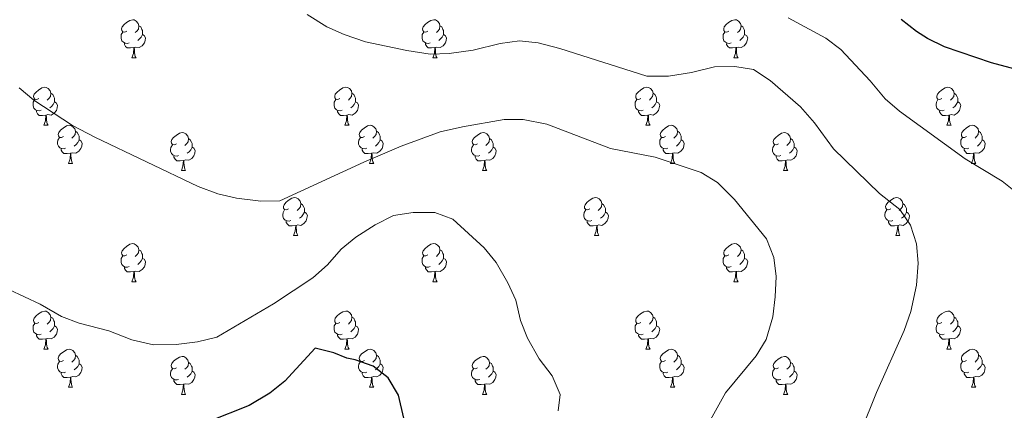
# Model space of a CAD drawing. Units: metres. Extents: x 658000 to 662523, y 723109 to 726181.
# Drawn here: x 660468 to 660728, y 723852 to 723955 of the extents above; entities that cross this region are included whole.
import ezdxf

# ---------------------------------------------------------------- set-up
doc = ezdxf.new("R2010")
doc.units = ezdxf.units.M
doc.header["$MEASUREMENT"] = 0
for name, color, linetype, lineweight in [('Carátula', 7, 'Continuous', 5), ('Elementos auxiliares', 7, 'Continuous', 5), ('Entidades rústicas y varios', 7, 'Continuous', 5), ('Relieve y altimetría', 7, 'Continuous', 5)]:
    doc.layers.add(name, color=color, linetype=linetype, lineweight=lineweight)

msp = doc.modelspace()

# ---------------------------------------------------------------- linework, layer by layer
at = {"layer": 'Carátula', "color": 7, "linetype": 'Continuous', "lineweight": 5}
msp.add_3dface([(658068.79, 723108.75), (662522.6, 723212.03), (662453.75, 726181.24), (657999.94, 726077.96)], dxfattribs=at)
at = {"layer": 'Elementos auxiliares', "color": 250, "linetype": 'Continuous', "lineweight": 5}
msp.add_3dface([(658936.07, 723522.66), (658883.03, 725836.15), (662297.81, 725915.36), (662352, 723601.87)], dxfattribs=at)
at = {"layer": 'Entidades rústicas y varios', "color": 92, "linetype": 'Continuous', "lineweight": 5}
for p, q in [((660497.68, 723944.85), (660498.8, 723944.85)), ((660577, 723944.85), (660578.13, 723944.85)), ((660656.33, 723944.85), (660657.46, 723944.85)), ((660474.49, 723927.08), (660475.61, 723927.08)), ((660553.82, 723927.08), (660554.94, 723927.08)), ((660633.14, 723927.08), (660634.27, 723927.08)), ((660712.47, 723927.08), (660713.59, 723927.08)), ((660480.96, 723917.05), (660482.09, 723917.05)), ((660560.29, 723917.05), (660561.42, 723917.05)), ((660639.62, 723917.05), (660640.74, 723917.05)), ((660718.95, 723917.05), (660720.07, 723917.05)), ((660510.74, 723915.14), (660511.86, 723915.14)), ((660590.06, 723915.14), (660591.19, 723915.14)), ((660669.39, 723915.14), (660670.51, 723915.14)), ((660540.31, 723898), (660541.44, 723898)), ((660619.64, 723898), (660620.77, 723898)), ((660698.97, 723898), (660700.09, 723898)), ((660497.68, 723885.86), (660498.8, 723885.86)), ((660577, 723885.86), (660578.13, 723885.86)), ((660656.33, 723885.86), (660657.46, 723885.86)), ((660474.49, 723868.09), (660475.61, 723868.09)), ((660553.82, 723868.09), (660554.94, 723868.09)), ((660633.14, 723868.09), (660634.27, 723868.09)), ((660712.47, 723868.09), (660713.59, 723868.09)), ((660480.96, 723858.06), (660482.09, 723858.06)), ((660560.29, 723858.06), (660561.42, 723858.06)), ((660639.62, 723858.06), (660640.74, 723858.06)), ((660718.95, 723858.06), (660720.07, 723858.06)), ((660510.74, 723856.15), (660511.86, 723856.15)), ((660590.06, 723856.15), (660591.19, 723856.15)), ((660669.39, 723856.15), (660670.51, 723856.15))]:
    msp.add_line(p, q, dxfattribs=at)
at = {"layer": 'Entidades rústicas y varios', "color": 92, "linetype": 'Continuous', "lineweight": 5, "flags": 128}
for points in [[(660496.38, 723951.91), (660495.85, 723951.65), (660495.32, 723951.7), (660495.05, 723952.07), (660495, 723952.5), (660495.16, 723953.02), (660495.64, 723953.61), (660496.27, 723954.14), (660497.17, 723954.73), (660497.92, 723954.89), (660498.34, 723954.83), (660498.87, 723954.52), (660499.4, 723953.93), (660499.56, 723953.29), (660499.45, 723952.44), (660499.03, 723951.91), (660498.61, 723951.49)], [(660499.56, 723953.29), (660500.04, 723952.98), (660500.35, 723952.34), (660500.51, 723952.02), (660500.51, 723951.44), (660500.51, 723951.01), (660500.14, 723950.32), (660499.72, 723949.84), (660499.24, 723949.42)], [(660575.7, 723951.91), (660575.17, 723951.65), (660574.64, 723951.7), (660574.38, 723952.07), (660574.32, 723952.5), (660574.48, 723953.02), (660574.96, 723953.61), (660575.6, 723954.14), (660576.5, 723954.73), (660577.24, 723954.89), (660577.67, 723954.83), (660578.2, 723954.52), (660578.73, 723953.93), (660578.89, 723953.29), (660578.78, 723952.44), (660578.35, 723951.91), (660577.93, 723951.49)], [(660578.89, 723953.29), (660579.36, 723952.98), (660579.68, 723952.34), (660579.84, 723952.02), (660579.84, 723951.44), (660579.84, 723951.01), (660579.47, 723950.32), (660579.05, 723949.84), (660578.57, 723949.42)], [(660655.03, 723951.91), (660654.5, 723951.65), (660653.97, 723951.7), (660653.71, 723952.07), (660653.65, 723952.5), (660653.81, 723953.02), (660654.29, 723953.61), (660654.93, 723954.14), (660655.83, 723954.73), (660656.57, 723954.89), (660657, 723954.83), (660657.53, 723954.52), (660658.06, 723953.93), (660658.22, 723953.29), (660658.11, 723952.44), (660657.68, 723951.91), (660657.26, 723951.49)], [(660658.22, 723953.29), (660658.69, 723952.98), (660659.01, 723952.34), (660659.17, 723952.02), (660659.17, 723951.44), (660659.17, 723951.01), (660658.8, 723950.32), (660658.38, 723949.84), (660657.9, 723949.42)], [(660496.96, 723948.83), (660496.54, 723948.67), (660495.95, 723948.73), (660495.48, 723948.94), (660495.05, 723949.37), (660494.84, 723949.95), (660494.84, 723950.37), (660494.89, 723950.96), (660495.32, 723951.65)], [(660500.51, 723951.01), (660500.97, 723950.76), (660501.31, 723950.15), (660501.2, 723949.42), (660500.99, 723948.78), (660500.41, 723948.04), (660499.61, 723947.56), (660498.76, 723947.67), (660498.33, 723947.54)], [(660576.29, 723948.83), (660575.86, 723948.67), (660575.28, 723948.73), (660574.8, 723948.94), (660574.38, 723949.37), (660574.16, 723949.95), (660574.16, 723950.37), (660574.22, 723950.96), (660574.64, 723951.65)], [(660579.84, 723951.01), (660580.29, 723950.76), (660580.64, 723950.15), (660580.53, 723949.42), (660580.32, 723948.78), (660579.73, 723948.04), (660578.94, 723947.56), (660578.09, 723947.67), (660577.66, 723947.54)], [(660655.62, 723948.83), (660655.19, 723948.67), (660654.61, 723948.73), (660654.13, 723948.94), (660653.71, 723949.37), (660653.49, 723949.95), (660653.49, 723950.37), (660653.55, 723950.96), (660653.97, 723951.65)], [(660659.17, 723951.01), (660659.62, 723950.76), (660659.97, 723950.15), (660659.86, 723949.42), (660659.65, 723948.78), (660659.06, 723948.04), (660658.27, 723947.56), (660657.42, 723947.67), (660656.99, 723947.54)], [(660498.22, 723947.54), (660497.33, 723947.45), (660496.49, 723947.45), (660496.06, 723947.88), (660495.74, 723948.36), (660495.74, 723948.67)], [(660577.55, 723947.54), (660576.66, 723947.45), (660575.81, 723947.45), (660575.39, 723947.88), (660575.07, 723948.36), (660575.07, 723948.67)], [(660656.88, 723947.54), (660655.99, 723947.45), (660655.14, 723947.45), (660654.72, 723947.88), (660654.4, 723948.36), (660654.4, 723948.67)], [(660497.68, 723944.85), (660498.11, 723946.01), (660498.22, 723947.54), (660498.33, 723947.54), (660498.37, 723946.95), (660498.4, 723946.27), (660498.47, 723945.65), (660498.59, 723945.25), (660498.8, 723944.85)], [(660577, 723944.85), (660577.44, 723946.01), (660577.55, 723947.54), (660577.66, 723947.54), (660577.69, 723946.95), (660577.73, 723946.27), (660577.8, 723945.65), (660577.91, 723945.25), (660578.13, 723944.85)], [(660656.33, 723944.85), (660656.77, 723946.01), (660656.88, 723947.54), (660656.99, 723947.54), (660657.02, 723946.95), (660657.06, 723946.27), (660657.13, 723945.65), (660657.24, 723945.25), (660657.46, 723944.85)], [(660473.19, 723934.14), (660472.66, 723933.88), (660472.13, 723933.93), (660471.86, 723934.3), (660471.81, 723934.73), (660471.97, 723935.25), (660472.45, 723935.84), (660473.08, 723936.37), (660473.98, 723936.96), (660474.73, 723937.12), (660475.15, 723937.06), (660475.68, 723936.75), (660476.21, 723936.16), (660476.37, 723935.52), (660476.26, 723934.67), (660475.84, 723934.14), (660475.42, 723933.72)], [(660476.37, 723935.52), (660476.85, 723935.21), (660477.16, 723934.57), (660477.32, 723934.25), (660477.32, 723933.67), (660477.32, 723933.24), (660476.95, 723932.55), (660476.53, 723932.07), (660476.05, 723931.65)], [(660552.52, 723934.14), (660551.99, 723933.88), (660551.46, 723933.93), (660551.19, 723934.3), (660551.14, 723934.73), (660551.3, 723935.25), (660551.78, 723935.84), (660552.41, 723936.37), (660553.31, 723936.96), (660554.06, 723937.12), (660554.48, 723937.06), (660555.01, 723936.75), (660555.54, 723936.16), (660555.7, 723935.52), (660555.59, 723934.67), (660555.17, 723934.14), (660554.75, 723933.72)], [(660555.7, 723935.52), (660556.18, 723935.21), (660556.49, 723934.57), (660556.65, 723934.25), (660556.65, 723933.67), (660556.65, 723933.24), (660556.28, 723932.55), (660555.86, 723932.07), (660555.38, 723931.65)], [(660631.84, 723934.14), (660631.31, 723933.88), (660630.78, 723933.93), (660630.52, 723934.3), (660630.46, 723934.73), (660630.62, 723935.25), (660631.1, 723935.84), (660631.74, 723936.37), (660632.64, 723936.96), (660633.38, 723937.12), (660633.81, 723937.06), (660634.34, 723936.75), (660634.87, 723936.16), (660635.03, 723935.52), (660634.92, 723934.67), (660634.49, 723934.14), (660634.07, 723933.72)], [(660635.03, 723935.52), (660635.5, 723935.21), (660635.82, 723934.57), (660635.98, 723934.25), (660635.98, 723933.67), (660635.98, 723933.24), (660635.61, 723932.55), (660635.19, 723932.07), (660634.71, 723931.65)], [(660711.17, 723934.14), (660710.64, 723933.88), (660710.11, 723933.93), (660709.85, 723934.3), (660709.79, 723934.73), (660709.95, 723935.25), (660710.43, 723935.84), (660711.07, 723936.37), (660711.97, 723936.96), (660712.71, 723937.12), (660713.13, 723937.06), (660713.67, 723936.75), (660714.19, 723936.16), (660714.35, 723935.52), (660714.25, 723934.67), (660713.82, 723934.14), (660713.4, 723933.72)], [(660714.35, 723935.52), (660714.83, 723935.21), (660715.15, 723934.57), (660715.31, 723934.25), (660715.31, 723933.67), (660715.31, 723933.24), (660714.93, 723932.55), (660714.51, 723932.07), (660714.03, 723931.65)], [(660473.77, 723931.06), (660473.35, 723930.9), (660472.76, 723930.96), (660472.29, 723931.17), (660471.86, 723931.6), (660471.65, 723932.18), (660471.65, 723932.6), (660471.7, 723933.19), (660472.13, 723933.88)], [(660477.32, 723933.24), (660477.78, 723932.99), (660478.12, 723932.38), (660478.01, 723931.65), (660477.8, 723931.01), (660477.22, 723930.27), (660476.42, 723929.79), (660475.57, 723929.9), (660475.14, 723929.77)], [(660553.1, 723931.06), (660552.68, 723930.9), (660552.09, 723930.96), (660551.62, 723931.17), (660551.19, 723931.6), (660550.98, 723932.18), (660550.98, 723932.6), (660551.03, 723933.19), (660551.46, 723933.88)], [(660556.65, 723933.24), (660557.11, 723932.99), (660557.45, 723932.38), (660557.34, 723931.65), (660557.13, 723931.01), (660556.55, 723930.27), (660555.75, 723929.79), (660554.9, 723929.9), (660554.47, 723929.77)], [(660632.43, 723931.06), (660632, 723930.9), (660631.42, 723930.96), (660630.94, 723931.17), (660630.52, 723931.6), (660630.3, 723932.18), (660630.3, 723932.6), (660630.36, 723933.19), (660630.78, 723933.88)], [(660635.98, 723933.24), (660636.43, 723932.99), (660636.78, 723932.38), (660636.67, 723931.65), (660636.46, 723931.01), (660635.87, 723930.27), (660635.08, 723929.79), (660634.23, 723929.9), (660633.8, 723929.77)], [(660711.75, 723931.06), (660711.33, 723930.9), (660710.75, 723930.96), (660710.27, 723931.17), (660709.85, 723931.6), (660709.63, 723932.18), (660709.63, 723932.6), (660709.69, 723933.19), (660710.11, 723933.88)], [(660715.31, 723933.24), (660715.76, 723932.99), (660716.11, 723932.38), (660715.99, 723931.65), (660715.79, 723931.01), (660715.2, 723930.27), (660714.41, 723929.79), (660713.55, 723929.9), (660713.13, 723929.77)], [(660475.03, 723929.77), (660474.14, 723929.68), (660473.3, 723929.68), (660472.87, 723930.11), (660472.55, 723930.59), (660472.55, 723930.9)], [(660474.49, 723927.08), (660474.92, 723928.24), (660475.03, 723929.77), (660475.14, 723929.77), (660475.18, 723929.18), (660475.21, 723928.5), (660475.28, 723927.88), (660475.4, 723927.48), (660475.61, 723927.08)], [(660554.36, 723929.77), (660553.47, 723929.68), (660552.63, 723929.68), (660552.2, 723930.11), (660551.88, 723930.59), (660551.88, 723930.9)], [(660553.82, 723927.08), (660554.25, 723928.24), (660554.36, 723929.77), (660554.47, 723929.77), (660554.51, 723929.18), (660554.54, 723928.5), (660554.61, 723927.88), (660554.73, 723927.48), (660554.94, 723927.08)], [(660633.69, 723929.77), (660632.8, 723929.68), (660631.95, 723929.68), (660631.53, 723930.11), (660631.21, 723930.59), (660631.21, 723930.9)], [(660633.14, 723927.08), (660633.58, 723928.24), (660633.69, 723929.77), (660633.8, 723929.77), (660633.83, 723929.18), (660633.87, 723928.5), (660633.94, 723927.88), (660634.05, 723927.48), (660634.27, 723927.08)], [(660713.01, 723929.77), (660712.13, 723929.68), (660711.28, 723929.68), (660710.85, 723930.11), (660710.53, 723930.59), (660710.53, 723930.9)], [(660712.47, 723927.08), (660712.91, 723928.24), (660713.01, 723929.77), (660713.13, 723929.77), (660713.16, 723929.18), (660713.19, 723928.5), (660713.27, 723927.88), (660713.38, 723927.48), (660713.59, 723927.08)], [(660479.66, 723924.11), (660479.13, 723923.84), (660478.6, 723923.9), (660478.34, 723924.27), (660478.28, 723924.69), (660478.44, 723925.21), (660478.92, 723925.81), (660479.56, 723926.34), (660480.46, 723926.92), (660481.2, 723927.08), (660481.63, 723927.03), (660482.16, 723926.71), (660482.69, 723926.13), (660482.85, 723925.49), (660482.74, 723924.64), (660482.31, 723924.11), (660481.89, 723923.68)], [(660558.99, 723924.11), (660558.46, 723923.84), (660557.93, 723923.9), (660557.67, 723924.27), (660557.61, 723924.69), (660557.77, 723925.21), (660558.25, 723925.81), (660558.89, 723926.34), (660559.79, 723926.92), (660560.53, 723927.08), (660560.96, 723927.03), (660561.49, 723926.71), (660562.02, 723926.13), (660562.18, 723925.49), (660562.07, 723924.64), (660561.64, 723924.11), (660561.22, 723923.68)], [(660638.32, 723924.11), (660637.79, 723923.84), (660637.26, 723923.9), (660636.99, 723924.27), (660636.94, 723924.69), (660637.1, 723925.21), (660637.58, 723925.81), (660638.21, 723926.34), (660639.11, 723926.92), (660639.86, 723927.08), (660640.28, 723927.03), (660640.81, 723926.71), (660641.34, 723926.13), (660641.5, 723925.49), (660641.39, 723924.64), (660640.97, 723924.11), (660640.55, 723923.68)], [(660717.65, 723924.11), (660717.11, 723923.84), (660716.59, 723923.9), (660716.32, 723924.27), (660716.27, 723924.69), (660716.43, 723925.21), (660716.91, 723925.81), (660717.54, 723926.34), (660718.44, 723926.92), (660719.19, 723927.08), (660719.61, 723927.03), (660720.14, 723926.71), (660720.67, 723926.13), (660720.83, 723925.49), (660720.72, 723924.64), (660720.29, 723924.11), (660719.87, 723923.68)], [(660482.85, 723925.49), (660483.32, 723925.17), (660483.64, 723924.53), (660483.8, 723924.21), (660483.8, 723923.63), (660483.8, 723923.21), (660483.43, 723922.52), (660483.01, 723922.04), (660482.53, 723921.62)], [(660509.44, 723922.2), (660508.91, 723921.94), (660508.38, 723921.99), (660508.11, 723922.36), (660508.06, 723922.79), (660508.22, 723923.31), (660508.7, 723923.9), (660509.33, 723924.43), (660510.23, 723925.02), (660510.98, 723925.18), (660511.4, 723925.12), (660511.93, 723924.81), (660512.46, 723924.22), (660512.62, 723923.58), (660512.51, 723922.73), (660512.09, 723922.2), (660511.67, 723921.78)], [(660562.18, 723925.49), (660562.65, 723925.17), (660562.97, 723924.53), (660563.13, 723924.21), (660563.13, 723923.63), (660563.13, 723923.21), (660562.76, 723922.52), (660562.34, 723922.04), (660561.86, 723921.62)], [(660588.76, 723922.2), (660588.23, 723921.94), (660587.7, 723921.99), (660587.44, 723922.36), (660587.38, 723922.79), (660587.54, 723923.31), (660588.02, 723923.9), (660588.66, 723924.43), (660589.56, 723925.02), (660590.3, 723925.18), (660590.73, 723925.12), (660591.26, 723924.81), (660591.79, 723924.22), (660591.95, 723923.58), (660591.84, 723922.73), (660591.41, 723922.2), (660590.99, 723921.78)], [(660641.5, 723925.49), (660641.98, 723925.17), (660642.29, 723924.53), (660642.45, 723924.21), (660642.45, 723923.63), (660642.45, 723923.21), (660642.08, 723922.52), (660641.66, 723922.04), (660641.18, 723921.62)], [(660668.09, 723922.2), (660667.56, 723921.94), (660667.03, 723921.99), (660666.77, 723922.36), (660666.71, 723922.79), (660666.87, 723923.31), (660667.35, 723923.9), (660667.99, 723924.43), (660668.89, 723925.02), (660669.63, 723925.18), (660670.05, 723925.12), (660670.59, 723924.81), (660671.11, 723924.22), (660671.27, 723923.58), (660671.17, 723922.73), (660670.74, 723922.2), (660670.32, 723921.78)], [(660720.83, 723925.49), (660721.31, 723925.17), (660721.62, 723924.53), (660721.78, 723924.21), (660721.78, 723923.63), (660721.78, 723923.21), (660721.41, 723922.52), (660720.99, 723922.04), (660720.51, 723921.62)], [(660480.25, 723921.03), (660479.82, 723920.87), (660479.24, 723920.93), (660478.76, 723921.14), (660478.34, 723921.56), (660478.12, 723922.15), (660478.12, 723922.57), (660478.18, 723923.15), (660478.6, 723923.84)], [(660483.8, 723923.21), (660484.25, 723922.96), (660484.6, 723922.34), (660484.49, 723921.62), (660484.28, 723920.98), (660483.69, 723920.24), (660482.9, 723919.76), (660482.05, 723919.86), (660481.62, 723919.73)], [(660510.02, 723919.12), (660509.6, 723918.96), (660509.01, 723919.02), (660508.54, 723919.23), (660508.11, 723919.66), (660507.9, 723920.24), (660507.9, 723920.66), (660507.95, 723921.25), (660508.38, 723921.94)], [(660512.62, 723923.58), (660513.1, 723923.27), (660513.41, 723922.63), (660513.57, 723922.31), (660513.57, 723921.73), (660513.57, 723921.3), (660513.2, 723920.61), (660512.78, 723920.13), (660512.3, 723919.71)], [(660559.58, 723921.03), (660559.15, 723920.87), (660558.57, 723920.93), (660558.09, 723921.14), (660557.67, 723921.56), (660557.45, 723922.15), (660557.45, 723922.57), (660557.51, 723923.15), (660557.93, 723923.84)], [(660563.13, 723923.21), (660563.58, 723922.96), (660563.93, 723922.34), (660563.82, 723921.62), (660563.61, 723920.98), (660563.02, 723920.24), (660562.23, 723919.76), (660561.38, 723919.86), (660560.95, 723919.73)], [(660589.35, 723919.12), (660588.92, 723918.96), (660588.34, 723919.02), (660587.86, 723919.23), (660587.44, 723919.66), (660587.22, 723920.24), (660587.22, 723920.66), (660587.28, 723921.25), (660587.7, 723921.94)], [(660591.95, 723923.58), (660592.42, 723923.27), (660592.74, 723922.63), (660592.9, 723922.31), (660592.9, 723921.73), (660592.9, 723921.3), (660592.53, 723920.61), (660592.11, 723920.13), (660591.63, 723919.71)], [(660638.9, 723921.03), (660638.48, 723920.87), (660637.89, 723920.93), (660637.42, 723921.14), (660636.99, 723921.56), (660636.78, 723922.15), (660636.78, 723922.57), (660636.83, 723923.15), (660637.26, 723923.84)], [(660642.45, 723923.21), (660642.91, 723922.96), (660643.25, 723922.34), (660643.14, 723921.62), (660642.93, 723920.98), (660642.35, 723920.24), (660641.55, 723919.76), (660640.7, 723919.86), (660640.27, 723919.73)], [(660668.67, 723919.12), (660668.25, 723918.96), (660667.67, 723919.02), (660667.19, 723919.23), (660666.77, 723919.66), (660666.55, 723920.24), (660666.55, 723920.66), (660666.61, 723921.25), (660667.03, 723921.94)], [(660671.27, 723923.58), (660671.75, 723923.27), (660672.07, 723922.63), (660672.23, 723922.31), (660672.23, 723921.73), (660672.23, 723921.3), (660671.85, 723920.61), (660671.43, 723920.13), (660670.95, 723919.71)], [(660718.23, 723921.03), (660717.81, 723920.87), (660717.22, 723920.93), (660716.75, 723921.14), (660716.32, 723921.56), (660716.11, 723922.15), (660716.11, 723922.57), (660716.16, 723923.15), (660716.59, 723923.84)], [(660721.78, 723923.21), (660722.23, 723922.96), (660722.58, 723922.34), (660722.47, 723921.62), (660722.26, 723920.98), (660721.67, 723920.24), (660720.88, 723919.76), (660720.03, 723919.86), (660719.6, 723919.73)], [(660481.51, 723919.73), (660480.62, 723919.65), (660479.77, 723919.65), (660479.35, 723920.08), (660479.03, 723920.55), (660479.03, 723920.87)], [(660480.96, 723917.05), (660481.4, 723918.21), (660481.51, 723919.73), (660481.62, 723919.73), (660481.65, 723919.15), (660481.69, 723918.46), (660481.76, 723917.85), (660481.87, 723917.45), (660482.09, 723917.05)], [(660513.57, 723921.3), (660514.03, 723921.05), (660514.37, 723920.44), (660514.26, 723919.71), (660514.05, 723919.07), (660513.47, 723918.33), (660512.67, 723917.85), (660511.82, 723917.96), (660511.39, 723917.83)], [(660560.84, 723919.73), (660559.95, 723919.65), (660559.1, 723919.65), (660558.68, 723920.08), (660558.36, 723920.55), (660558.36, 723920.87)], [(660560.29, 723917.05), (660560.73, 723918.21), (660560.84, 723919.73), (660560.95, 723919.73), (660560.98, 723919.15), (660561.02, 723918.46), (660561.09, 723917.85), (660561.2, 723917.45), (660561.42, 723917.05)], [(660592.9, 723921.3), (660593.35, 723921.05), (660593.7, 723920.44), (660593.59, 723919.71), (660593.38, 723919.07), (660592.79, 723918.33), (660592, 723917.85), (660591.15, 723917.96), (660590.72, 723917.83)], [(660640.16, 723919.73), (660639.27, 723919.65), (660638.43, 723919.65), (660638, 723920.08), (660637.68, 723920.55), (660637.68, 723920.87)], [(660639.62, 723917.05), (660640.05, 723918.21), (660640.16, 723919.73), (660640.27, 723919.73), (660640.31, 723919.15), (660640.34, 723918.46), (660640.41, 723917.85), (660640.53, 723917.45), (660640.74, 723917.05)], [(660672.23, 723921.3), (660672.68, 723921.05), (660673.03, 723920.44), (660672.91, 723919.71), (660672.71, 723919.07), (660672.12, 723918.33), (660671.33, 723917.85), (660670.47, 723917.96), (660670.05, 723917.83)], [(660719.49, 723919.73), (660718.6, 723919.65), (660717.75, 723919.65), (660717.33, 723920.08), (660717.01, 723920.55), (660717.01, 723920.87)], [(660718.95, 723917.05), (660719.38, 723918.21), (660719.49, 723919.73), (660719.6, 723919.73), (660719.63, 723919.15), (660719.67, 723918.46), (660719.74, 723917.85), (660719.85, 723917.45), (660720.07, 723917.05)], [(660511.28, 723917.83), (660510.39, 723917.74), (660509.55, 723917.74), (660509.12, 723918.17), (660508.8, 723918.65), (660508.8, 723918.96)], [(660510.74, 723915.14), (660511.17, 723916.3), (660511.28, 723917.83), (660511.39, 723917.83), (660511.43, 723917.24), (660511.46, 723916.56), (660511.53, 723915.94), (660511.65, 723915.54), (660511.86, 723915.14)], [(660590.61, 723917.83), (660589.72, 723917.74), (660588.87, 723917.74), (660588.45, 723918.17), (660588.13, 723918.65), (660588.13, 723918.96)], [(660590.06, 723915.14), (660590.5, 723916.3), (660590.61, 723917.83), (660590.72, 723917.83), (660590.75, 723917.24), (660590.79, 723916.56), (660590.86, 723915.94), (660590.97, 723915.54), (660591.19, 723915.14)], [(660669.93, 723917.83), (660669.05, 723917.74), (660668.2, 723917.74), (660667.77, 723918.17), (660667.45, 723918.65), (660667.45, 723918.96)], [(660669.39, 723915.14), (660669.83, 723916.3), (660669.93, 723917.83), (660670.05, 723917.83), (660670.08, 723917.24), (660670.11, 723916.56), (660670.19, 723915.94), (660670.3, 723915.54), (660670.51, 723915.14)], [(660539.01, 723905.06), (660538.48, 723904.79), (660537.95, 723904.85), (660537.69, 723905.22), (660537.63, 723905.64), (660537.79, 723906.16), (660538.27, 723906.76), (660538.91, 723907.29), (660539.81, 723907.87), (660540.55, 723908.03), (660540.98, 723907.98), (660541.51, 723907.66), (660542.04, 723907.08), (660542.2, 723906.44), (660542.09, 723905.59), (660541.66, 723905.06), (660541.24, 723904.63)], [(660542.2, 723906.44), (660542.67, 723906.12), (660542.99, 723905.48), (660543.15, 723905.16), (660543.15, 723904.58), (660543.15, 723904.16), (660542.78, 723903.47), (660542.36, 723902.99), (660541.88, 723902.57)], [(660618.34, 723905.06), (660617.81, 723904.79), (660617.28, 723904.85), (660617.01, 723905.22), (660616.96, 723905.64), (660617.12, 723906.16), (660617.6, 723906.76), (660618.23, 723907.29), (660619.13, 723907.87), (660619.88, 723908.03), (660620.31, 723907.98), (660620.83, 723907.66), (660621.37, 723907.08), (660621.53, 723906.44), (660621.41, 723905.59), (660620.99, 723905.06), (660620.57, 723904.63)], [(660621.53, 723906.44), (660622, 723906.12), (660622.31, 723905.48), (660622.47, 723905.16), (660622.47, 723904.58), (660622.47, 723904.16), (660622.11, 723903.47), (660621.69, 723902.99), (660621.21, 723902.57)], [(660697.67, 723905.06), (660697.14, 723904.79), (660696.61, 723904.85), (660696.34, 723905.22), (660696.29, 723905.64), (660696.45, 723906.16), (660696.93, 723906.76), (660697.56, 723907.29), (660698.46, 723907.87), (660699.21, 723908.03), (660699.63, 723907.98), (660700.16, 723907.66), (660700.69, 723907.08), (660700.85, 723906.44), (660700.74, 723905.59), (660700.32, 723905.06), (660699.9, 723904.63)], [(660700.85, 723906.44), (660701.33, 723906.12), (660701.64, 723905.48), (660701.8, 723905.16), (660701.8, 723904.58), (660701.8, 723904.16), (660701.43, 723903.47), (660701.01, 723902.99), (660700.53, 723902.57)], [(660539.6, 723901.98), (660539.17, 723901.82), (660538.59, 723901.88), (660538.11, 723902.09), (660537.69, 723902.51), (660537.47, 723903.1), (660537.47, 723903.52), (660537.53, 723904.1), (660537.95, 723904.79)], [(660543.15, 723904.16), (660543.6, 723903.91), (660543.95, 723903.29), (660543.84, 723902.57), (660543.63, 723901.93), (660543.04, 723901.19), (660542.25, 723900.71), (660541.4, 723900.81), (660540.97, 723900.68)], [(660618.93, 723901.98), (660618.5, 723901.82), (660617.91, 723901.88), (660617.44, 723902.09), (660617.01, 723902.51), (660616.8, 723903.1), (660616.8, 723903.52), (660616.85, 723904.1), (660617.28, 723904.79)], [(660622.47, 723904.16), (660622.93, 723903.91), (660623.27, 723903.29), (660623.17, 723902.57), (660622.95, 723901.93), (660622.37, 723901.19), (660621.57, 723900.71), (660620.73, 723900.81), (660620.29, 723900.68)], [(660698.25, 723901.98), (660697.83, 723901.82), (660697.24, 723901.88), (660696.77, 723902.09), (660696.34, 723902.51), (660696.13, 723903.1), (660696.13, 723903.52), (660696.18, 723904.1), (660696.61, 723904.79)], [(660701.8, 723904.16), (660702.26, 723903.91), (660702.6, 723903.29), (660702.49, 723902.57), (660702.28, 723901.93), (660701.7, 723901.19), (660700.9, 723900.71), (660700.05, 723900.81), (660699.62, 723900.68)], [(660540.86, 723900.68), (660539.97, 723900.6), (660539.12, 723900.6), (660538.7, 723901.03), (660538.38, 723901.5), (660538.38, 723901.82)], [(660620.19, 723900.68), (660619.29, 723900.6), (660618.45, 723900.6), (660618.03, 723901.03), (660617.71, 723901.5), (660617.71, 723901.82)], [(660699.51, 723900.68), (660698.62, 723900.6), (660697.78, 723900.6), (660697.35, 723901.03), (660697.03, 723901.5), (660697.03, 723901.82)], [(660540.31, 723898), (660540.75, 723899.16), (660540.86, 723900.68), (660540.97, 723900.68), (660541, 723900.1), (660541.04, 723899.41), (660541.11, 723898.8), (660541.22, 723898.4), (660541.44, 723898)], [(660619.64, 723898), (660620.07, 723899.16), (660620.19, 723900.68), (660620.29, 723900.68), (660620.33, 723900.1), (660620.37, 723899.41), (660620.43, 723898.8), (660620.55, 723898.4), (660620.77, 723898)], [(660698.97, 723898), (660699.4, 723899.16), (660699.51, 723900.68), (660699.62, 723900.68), (660699.66, 723900.1), (660699.69, 723899.41), (660699.76, 723898.8), (660699.88, 723898.4), (660700.09, 723898)], [(660496.38, 723892.92), (660495.85, 723892.65), (660495.32, 723892.71), (660495.05, 723893.08), (660495, 723893.5), (660495.16, 723894.02), (660495.64, 723894.62), (660496.27, 723895.15), (660497.17, 723895.73), (660497.92, 723895.89), (660498.34, 723895.84), (660498.87, 723895.52), (660499.4, 723894.94), (660499.56, 723894.3), (660499.45, 723893.45), (660499.03, 723892.92), (660498.61, 723892.49)], [(660499.56, 723894.3), (660500.04, 723893.98), (660500.35, 723893.34), (660500.51, 723893.02), (660500.51, 723892.44), (660500.51, 723892.02), (660500.14, 723891.33), (660499.72, 723890.85), (660499.24, 723890.43)], [(660575.7, 723892.92), (660575.17, 723892.65), (660574.64, 723892.71), (660574.38, 723893.08), (660574.32, 723893.5), (660574.48, 723894.02), (660574.96, 723894.62), (660575.6, 723895.15), (660576.5, 723895.73), (660577.24, 723895.89), (660577.67, 723895.84), (660578.2, 723895.52), (660578.73, 723894.94), (660578.89, 723894.3), (660578.78, 723893.45), (660578.35, 723892.92), (660577.93, 723892.49)], [(660578.89, 723894.3), (660579.36, 723893.98), (660579.68, 723893.34), (660579.84, 723893.02), (660579.84, 723892.44), (660579.84, 723892.02), (660579.47, 723891.33), (660579.05, 723890.85), (660578.57, 723890.43)], [(660655.03, 723892.92), (660654.5, 723892.65), (660653.97, 723892.71), (660653.71, 723893.08), (660653.65, 723893.5), (660653.81, 723894.02), (660654.29, 723894.62), (660654.93, 723895.15), (660655.83, 723895.73), (660656.57, 723895.89), (660657, 723895.84), (660657.53, 723895.52), (660658.06, 723894.94), (660658.22, 723894.3), (660658.11, 723893.45), (660657.68, 723892.92), (660657.26, 723892.49)], [(660658.22, 723894.3), (660658.69, 723893.98), (660659.01, 723893.34), (660659.17, 723893.02), (660659.17, 723892.44), (660659.17, 723892.02), (660658.8, 723891.33), (660658.38, 723890.85), (660657.9, 723890.43)], [(660496.96, 723889.84), (660496.54, 723889.68), (660495.95, 723889.74), (660495.48, 723889.95), (660495.05, 723890.37), (660494.84, 723890.96), (660494.84, 723891.38), (660494.89, 723891.96), (660495.32, 723892.65)], [(660500.51, 723892.02), (660500.97, 723891.77), (660501.31, 723891.15), (660501.2, 723890.43), (660500.99, 723889.79), (660500.41, 723889.05), (660499.61, 723888.57), (660498.76, 723888.67), (660498.33, 723888.54)], [(660576.29, 723889.84), (660575.86, 723889.68), (660575.28, 723889.74), (660574.8, 723889.95), (660574.38, 723890.37), (660574.16, 723890.96), (660574.16, 723891.38), (660574.22, 723891.96), (660574.64, 723892.65)], [(660579.84, 723892.02), (660580.29, 723891.77), (660580.64, 723891.15), (660580.53, 723890.43), (660580.32, 723889.79), (660579.73, 723889.05), (660578.94, 723888.57), (660578.09, 723888.67), (660577.66, 723888.54)], [(660655.62, 723889.84), (660655.19, 723889.68), (660654.61, 723889.74), (660654.13, 723889.95), (660653.71, 723890.37), (660653.49, 723890.96), (660653.49, 723891.38), (660653.55, 723891.96), (660653.97, 723892.65)], [(660659.17, 723892.02), (660659.62, 723891.77), (660659.97, 723891.15), (660659.86, 723890.43), (660659.65, 723889.79), (660659.06, 723889.05), (660658.27, 723888.57), (660657.42, 723888.67), (660656.99, 723888.54)], [(660498.22, 723888.54), (660497.33, 723888.46), (660496.49, 723888.46), (660496.06, 723888.89), (660495.74, 723889.36), (660495.74, 723889.68)], [(660497.68, 723885.86), (660498.11, 723887.02), (660498.22, 723888.54), (660498.33, 723888.54), (660498.37, 723887.96), (660498.4, 723887.27), (660498.47, 723886.66), (660498.59, 723886.26), (660498.8, 723885.86)], [(660577.55, 723888.54), (660576.66, 723888.46), (660575.81, 723888.46), (660575.39, 723888.89), (660575.07, 723889.36), (660575.07, 723889.68)], [(660577, 723885.86), (660577.44, 723887.02), (660577.55, 723888.54), (660577.66, 723888.54), (660577.69, 723887.96), (660577.73, 723887.27), (660577.8, 723886.66), (660577.91, 723886.26), (660578.13, 723885.86)], [(660656.88, 723888.54), (660655.99, 723888.46), (660655.14, 723888.46), (660654.72, 723888.89), (660654.4, 723889.36), (660654.4, 723889.68)], [(660656.33, 723885.86), (660656.77, 723887.02), (660656.88, 723888.54), (660656.99, 723888.54), (660657.02, 723887.96), (660657.06, 723887.27), (660657.13, 723886.66), (660657.24, 723886.26), (660657.46, 723885.86)], [(660473.19, 723875.15), (660472.66, 723874.88), (660472.13, 723874.94), (660471.86, 723875.31), (660471.81, 723875.74), (660471.97, 723876.26), (660472.45, 723876.85), (660473.08, 723877.38), (660473.98, 723877.96), (660474.73, 723878.12), (660475.15, 723878.07), (660475.68, 723877.76), (660476.21, 723877.17), (660476.37, 723876.53), (660476.26, 723875.68), (660475.84, 723875.15), (660475.42, 723874.72)], [(660552.52, 723875.15), (660551.99, 723874.88), (660551.46, 723874.94), (660551.19, 723875.31), (660551.14, 723875.74), (660551.3, 723876.26), (660551.78, 723876.85), (660552.41, 723877.38), (660553.31, 723877.96), (660554.06, 723878.12), (660554.48, 723878.07), (660555.01, 723877.76), (660555.54, 723877.17), (660555.7, 723876.53), (660555.59, 723875.68), (660555.17, 723875.15), (660554.75, 723874.72)], [(660631.84, 723875.15), (660631.31, 723874.88), (660630.78, 723874.94), (660630.52, 723875.31), (660630.46, 723875.74), (660630.62, 723876.26), (660631.1, 723876.85), (660631.74, 723877.38), (660632.64, 723877.96), (660633.38, 723878.12), (660633.81, 723878.07), (660634.34, 723877.76), (660634.87, 723877.17), (660635.03, 723876.53), (660634.92, 723875.68), (660634.49, 723875.15), (660634.07, 723874.72)], [(660711.17, 723875.15), (660710.64, 723874.88), (660710.11, 723874.94), (660709.85, 723875.31), (660709.79, 723875.74), (660709.95, 723876.26), (660710.43, 723876.85), (660711.07, 723877.38), (660711.97, 723877.96), (660712.71, 723878.12), (660713.13, 723878.07), (660713.67, 723877.76), (660714.19, 723877.17), (660714.35, 723876.53), (660714.25, 723875.68), (660713.82, 723875.15), (660713.4, 723874.72)], [(660476.37, 723876.53), (660476.85, 723876.22), (660477.16, 723875.58), (660477.32, 723875.26), (660477.32, 723874.68), (660477.32, 723874.25), (660476.95, 723873.56), (660476.53, 723873.08), (660476.05, 723872.66)], [(660555.7, 723876.53), (660556.18, 723876.22), (660556.49, 723875.58), (660556.65, 723875.26), (660556.65, 723874.68), (660556.65, 723874.25), (660556.28, 723873.56), (660555.86, 723873.08), (660555.38, 723872.66)], [(660635.03, 723876.53), (660635.5, 723876.22), (660635.82, 723875.58), (660635.98, 723875.26), (660635.98, 723874.68), (660635.98, 723874.25), (660635.61, 723873.56), (660635.19, 723873.08), (660634.71, 723872.66)], [(660714.35, 723876.53), (660714.83, 723876.22), (660715.15, 723875.58), (660715.31, 723875.26), (660715.31, 723874.68), (660715.31, 723874.25), (660714.93, 723873.56), (660714.51, 723873.08), (660714.03, 723872.66)], [(660473.77, 723872.07), (660473.35, 723871.91), (660472.76, 723871.97), (660472.29, 723872.18), (660471.86, 723872.6), (660471.65, 723873.19), (660471.65, 723873.61), (660471.7, 723874.2), (660472.13, 723874.88)], [(660477.32, 723874.25), (660477.78, 723874), (660478.12, 723873.38), (660478.01, 723872.66), (660477.8, 723872.02), (660477.22, 723871.28), (660476.42, 723870.8), (660475.57, 723870.9), (660475.14, 723870.78)], [(660553.1, 723872.07), (660552.68, 723871.91), (660552.09, 723871.97), (660551.62, 723872.18), (660551.19, 723872.6), (660550.98, 723873.19), (660550.98, 723873.61), (660551.03, 723874.2), (660551.46, 723874.88)], [(660556.65, 723874.25), (660557.11, 723874), (660557.45, 723873.38), (660557.34, 723872.66), (660557.13, 723872.02), (660556.55, 723871.28), (660555.75, 723870.8), (660554.9, 723870.9), (660554.47, 723870.78)], [(660632.43, 723872.07), (660632, 723871.91), (660631.42, 723871.97), (660630.94, 723872.18), (660630.52, 723872.6), (660630.3, 723873.19), (660630.3, 723873.61), (660630.36, 723874.2), (660630.78, 723874.88)], [(660635.98, 723874.25), (660636.43, 723874), (660636.78, 723873.38), (660636.67, 723872.66), (660636.46, 723872.02), (660635.87, 723871.28), (660635.08, 723870.8), (660634.23, 723870.9), (660633.8, 723870.78)], [(660711.75, 723872.07), (660711.33, 723871.91), (660710.75, 723871.97), (660710.27, 723872.18), (660709.85, 723872.6), (660709.63, 723873.19), (660709.63, 723873.61), (660709.69, 723874.2), (660710.11, 723874.88)], [(660715.31, 723874.25), (660715.76, 723874), (660716.11, 723873.38), (660715.99, 723872.66), (660715.79, 723872.02), (660715.2, 723871.28), (660714.41, 723870.8), (660713.55, 723870.9), (660713.13, 723870.78)], [(660475.03, 723870.78), (660474.14, 723870.69), (660473.3, 723870.69), (660472.87, 723871.12), (660472.55, 723871.6), (660472.55, 723871.91)], [(660474.49, 723868.09), (660474.92, 723869.25), (660475.03, 723870.78), (660475.14, 723870.78), (660475.18, 723870.19), (660475.21, 723869.5), (660475.28, 723868.89), (660475.4, 723868.49), (660475.61, 723868.09)], [(660554.36, 723870.78), (660553.47, 723870.69), (660552.63, 723870.69), (660552.2, 723871.12), (660551.88, 723871.6), (660551.88, 723871.91)], [(660553.82, 723868.09), (660554.25, 723869.25), (660554.36, 723870.78), (660554.47, 723870.78), (660554.51, 723870.19), (660554.54, 723869.5), (660554.61, 723868.89), (660554.73, 723868.49), (660554.94, 723868.09)], [(660633.69, 723870.78), (660632.8, 723870.69), (660631.95, 723870.69), (660631.53, 723871.12), (660631.21, 723871.6), (660631.21, 723871.91)], [(660633.14, 723868.09), (660633.58, 723869.25), (660633.69, 723870.78), (660633.8, 723870.78), (660633.83, 723870.19), (660633.87, 723869.5), (660633.94, 723868.89), (660634.05, 723868.49), (660634.27, 723868.09)], [(660713.01, 723870.78), (660712.13, 723870.69), (660711.28, 723870.69), (660710.85, 723871.12), (660710.53, 723871.6), (660710.53, 723871.91)], [(660712.47, 723868.09), (660712.91, 723869.25), (660713.01, 723870.78), (660713.13, 723870.78), (660713.16, 723870.19), (660713.19, 723869.5), (660713.27, 723868.89), (660713.38, 723868.49), (660713.59, 723868.09)], [(660479.66, 723865.12), (660479.13, 723864.85), (660478.6, 723864.9), (660478.34, 723865.28), (660478.28, 723865.7), (660478.44, 723866.22), (660478.92, 723866.82), (660479.56, 723867.34), (660480.46, 723867.93), (660481.2, 723868.09), (660481.63, 723868.04), (660482.16, 723867.72), (660482.69, 723867.14), (660482.85, 723866.5), (660482.74, 723865.64), (660482.31, 723865.12), (660481.89, 723864.69)], [(660558.99, 723865.12), (660558.46, 723864.85), (660557.93, 723864.9), (660557.67, 723865.28), (660557.61, 723865.7), (660557.77, 723866.22), (660558.25, 723866.82), (660558.89, 723867.34), (660559.79, 723867.93), (660560.53, 723868.09), (660560.96, 723868.04), (660561.49, 723867.72), (660562.02, 723867.14), (660562.18, 723866.5), (660562.07, 723865.64), (660561.64, 723865.12), (660561.22, 723864.69)], [(660638.32, 723865.12), (660637.79, 723864.85), (660637.26, 723864.9), (660636.99, 723865.28), (660636.94, 723865.7), (660637.1, 723866.22), (660637.58, 723866.82), (660638.21, 723867.34), (660639.11, 723867.93), (660639.86, 723868.09), (660640.28, 723868.04), (660640.81, 723867.72), (660641.34, 723867.14), (660641.5, 723866.5), (660641.39, 723865.64), (660640.97, 723865.12), (660640.55, 723864.69)], [(660717.65, 723865.12), (660717.11, 723864.85), (660716.59, 723864.9), (660716.32, 723865.28), (660716.27, 723865.7), (660716.43, 723866.22), (660716.91, 723866.82), (660717.54, 723867.34), (660718.44, 723867.93), (660719.19, 723868.09), (660719.61, 723868.04), (660720.14, 723867.72), (660720.67, 723867.14), (660720.83, 723866.5), (660720.72, 723865.64), (660720.29, 723865.12), (660719.87, 723864.69)], [(660480.25, 723862.04), (660479.82, 723861.88), (660479.24, 723861.94), (660478.76, 723862.14), (660478.34, 723862.57), (660478.12, 723863.16), (660478.12, 723863.58), (660478.18, 723864.16), (660478.6, 723864.85)], [(660482.85, 723866.5), (660483.32, 723866.18), (660483.64, 723865.54), (660483.8, 723865.22), (660483.8, 723864.64), (660483.8, 723864.22), (660483.43, 723863.52), (660483.01, 723863.04), (660482.53, 723862.62)], [(660509.44, 723863.21), (660508.91, 723862.94), (660508.38, 723863), (660508.11, 723863.37), (660508.06, 723863.8), (660508.22, 723864.32), (660508.7, 723864.91), (660509.33, 723865.44), (660510.23, 723866.02), (660510.98, 723866.18), (660511.4, 723866.13), (660511.93, 723865.82), (660512.46, 723865.23), (660512.62, 723864.59), (660512.51, 723863.74), (660512.09, 723863.21), (660511.67, 723862.78)], [(660559.58, 723862.04), (660559.15, 723861.88), (660558.57, 723861.94), (660558.09, 723862.14), (660557.67, 723862.57), (660557.45, 723863.16), (660557.45, 723863.58), (660557.51, 723864.16), (660557.93, 723864.85)], [(660562.18, 723866.5), (660562.65, 723866.18), (660562.97, 723865.54), (660563.13, 723865.22), (660563.13, 723864.64), (660563.13, 723864.22), (660562.76, 723863.52), (660562.34, 723863.04), (660561.86, 723862.62)], [(660588.76, 723863.21), (660588.23, 723862.94), (660587.7, 723863), (660587.44, 723863.37), (660587.38, 723863.8), (660587.54, 723864.32), (660588.02, 723864.91), (660588.66, 723865.44), (660589.56, 723866.02), (660590.3, 723866.18), (660590.73, 723866.13), (660591.26, 723865.82), (660591.79, 723865.23), (660591.95, 723864.59), (660591.84, 723863.74), (660591.41, 723863.21), (660590.99, 723862.78)], [(660638.9, 723862.04), (660638.48, 723861.88), (660637.89, 723861.94), (660637.42, 723862.14), (660636.99, 723862.57), (660636.78, 723863.16), (660636.78, 723863.58), (660636.83, 723864.16), (660637.26, 723864.85)], [(660641.5, 723866.5), (660641.98, 723866.18), (660642.29, 723865.54), (660642.45, 723865.22), (660642.45, 723864.64), (660642.45, 723864.22), (660642.08, 723863.52), (660641.66, 723863.04), (660641.18, 723862.62)], [(660668.09, 723863.21), (660667.56, 723862.94), (660667.03, 723863), (660666.77, 723863.37), (660666.71, 723863.8), (660666.87, 723864.32), (660667.35, 723864.91), (660667.99, 723865.44), (660668.89, 723866.02), (660669.63, 723866.18), (660670.05, 723866.13), (660670.59, 723865.82), (660671.11, 723865.23), (660671.27, 723864.59), (660671.17, 723863.74), (660670.74, 723863.21), (660670.32, 723862.78)], [(660718.23, 723862.04), (660717.81, 723861.88), (660717.22, 723861.94), (660716.75, 723862.14), (660716.32, 723862.57), (660716.11, 723863.16), (660716.11, 723863.58), (660716.16, 723864.16), (660716.59, 723864.85)], [(660720.83, 723866.5), (660721.31, 723866.18), (660721.62, 723865.54), (660721.78, 723865.22), (660721.78, 723864.64), (660721.78, 723864.22), (660721.41, 723863.52), (660720.99, 723863.04), (660720.51, 723862.62)], [(660483.8, 723864.22), (660484.25, 723863.96), (660484.6, 723863.35), (660484.49, 723862.62), (660484.28, 723861.98), (660483.69, 723861.24), (660482.9, 723860.76), (660482.05, 723860.87), (660481.62, 723860.74)], [(660510.02, 723860.13), (660509.6, 723859.97), (660509.01, 723860.03), (660508.54, 723860.24), (660508.11, 723860.66), (660507.9, 723861.25), (660507.9, 723861.67), (660507.95, 723862.26), (660508.38, 723862.94)], [(660513.57, 723862.31), (660514.03, 723862.06), (660514.37, 723861.44), (660514.26, 723860.72), (660514.05, 723860.08), (660513.47, 723859.34), (660512.67, 723858.86), (660511.82, 723858.96), (660511.39, 723858.84)], [(660512.62, 723864.59), (660513.1, 723864.28), (660513.41, 723863.64), (660513.57, 723863.32), (660513.57, 723862.74), (660513.57, 723862.31), (660513.2, 723861.62), (660512.78, 723861.14), (660512.3, 723860.72)], [(660563.13, 723864.22), (660563.58, 723863.96), (660563.93, 723863.35), (660563.82, 723862.62), (660563.61, 723861.98), (660563.02, 723861.24), (660562.23, 723860.76), (660561.38, 723860.87), (660560.95, 723860.74)], [(660589.35, 723860.13), (660588.92, 723859.97), (660588.34, 723860.03), (660587.86, 723860.24), (660587.44, 723860.66), (660587.22, 723861.25), (660587.22, 723861.67), (660587.28, 723862.26), (660587.7, 723862.94)], [(660592.9, 723862.31), (660593.35, 723862.06), (660593.7, 723861.44), (660593.59, 723860.72), (660593.38, 723860.08), (660592.79, 723859.34), (660592, 723858.86), (660591.15, 723858.96), (660590.72, 723858.84)], [(660591.95, 723864.59), (660592.42, 723864.28), (660592.74, 723863.64), (660592.9, 723863.32), (660592.9, 723862.74), (660592.9, 723862.31), (660592.53, 723861.62), (660592.11, 723861.14), (660591.63, 723860.72)], [(660642.45, 723864.22), (660642.91, 723863.96), (660643.25, 723863.35), (660643.14, 723862.62), (660642.93, 723861.98), (660642.35, 723861.24), (660641.55, 723860.76), (660640.7, 723860.87), (660640.27, 723860.74)], [(660668.67, 723860.13), (660668.25, 723859.97), (660667.67, 723860.03), (660667.19, 723860.24), (660666.77, 723860.66), (660666.55, 723861.25), (660666.55, 723861.67), (660666.61, 723862.26), (660667.03, 723862.94)], [(660672.23, 723862.31), (660672.68, 723862.06), (660673.03, 723861.44), (660672.91, 723860.72), (660672.71, 723860.08), (660672.12, 723859.34), (660671.33, 723858.86), (660670.47, 723858.96), (660670.05, 723858.84)], [(660671.27, 723864.59), (660671.75, 723864.28), (660672.07, 723863.64), (660672.23, 723863.32), (660672.23, 723862.74), (660672.23, 723862.31), (660671.85, 723861.62), (660671.43, 723861.14), (660670.95, 723860.72)], [(660721.78, 723864.22), (660722.23, 723863.96), (660722.58, 723863.35), (660722.47, 723862.62), (660722.26, 723861.98), (660721.67, 723861.24), (660720.88, 723860.76), (660720.03, 723860.87), (660719.6, 723860.74)], [(660481.51, 723860.74), (660480.62, 723860.66), (660479.77, 723860.66), (660479.35, 723861.08), (660479.03, 723861.56), (660479.03, 723861.88)], [(660480.96, 723858.06), (660481.4, 723859.22), (660481.51, 723860.74), (660481.62, 723860.74), (660481.65, 723860.16), (660481.69, 723859.47), (660481.76, 723858.86), (660481.87, 723858.46), (660482.09, 723858.06)], [(660511.28, 723858.84), (660510.39, 723858.75), (660509.55, 723858.75), (660509.12, 723859.18), (660508.8, 723859.66), (660508.8, 723859.97)], [(660560.84, 723860.74), (660559.95, 723860.66), (660559.1, 723860.66), (660558.68, 723861.08), (660558.36, 723861.56), (660558.36, 723861.88)], [(660560.29, 723858.06), (660560.73, 723859.22), (660560.84, 723860.74), (660560.95, 723860.74), (660560.98, 723860.16), (660561.02, 723859.47), (660561.09, 723858.86), (660561.2, 723858.46), (660561.42, 723858.06)], [(660590.61, 723858.84), (660589.72, 723858.75), (660588.87, 723858.75), (660588.45, 723859.18), (660588.13, 723859.66), (660588.13, 723859.97)], [(660640.16, 723860.74), (660639.27, 723860.66), (660638.43, 723860.66), (660638, 723861.08), (660637.68, 723861.56), (660637.68, 723861.88)], [(660639.62, 723858.06), (660640.05, 723859.22), (660640.16, 723860.74), (660640.27, 723860.74), (660640.31, 723860.16), (660640.34, 723859.47), (660640.41, 723858.86), (660640.53, 723858.46), (660640.74, 723858.06)], [(660669.93, 723858.84), (660669.05, 723858.75), (660668.2, 723858.75), (660667.77, 723859.18), (660667.45, 723859.66), (660667.45, 723859.97)], [(660719.49, 723860.74), (660718.6, 723860.66), (660717.75, 723860.66), (660717.33, 723861.08), (660717.01, 723861.56), (660717.01, 723861.88)], [(660718.95, 723858.06), (660719.38, 723859.22), (660719.49, 723860.74), (660719.6, 723860.74), (660719.63, 723860.16), (660719.67, 723859.47), (660719.74, 723858.86), (660719.85, 723858.46), (660720.07, 723858.06)], [(660510.74, 723856.15), (660511.17, 723857.31), (660511.28, 723858.84), (660511.39, 723858.84), (660511.43, 723858.25), (660511.46, 723857.56), (660511.53, 723856.95), (660511.65, 723856.55), (660511.86, 723856.15)], [(660590.06, 723856.15), (660590.5, 723857.31), (660590.61, 723858.84), (660590.72, 723858.84), (660590.75, 723858.25), (660590.79, 723857.56), (660590.86, 723856.95), (660590.97, 723856.55), (660591.19, 723856.15)], [(660669.39, 723856.15), (660669.83, 723857.31), (660669.93, 723858.84), (660670.05, 723858.84), (660670.08, 723858.25), (660670.11, 723857.56), (660670.19, 723856.95), (660670.3, 723856.55), (660670.51, 723856.15)]]:
    msp.add_lwpolyline(points, dxfattribs=at)
at = {"layer": 'Relieve y altimetría', "color": 30, "linetype": 'Continuous', "lineweight": 5, "flags": 128}
for points, elevation in [([(660497.71, 723870.58), (660491.6, 723872.9), (660483.84, 723874.95), (660479.17, 723876.73), (660473.55, 723879.94), (660461.03, 723885.74), (660456.66, 723888.17), (660440.4, 723898.57), (660435.7, 723900.45), (660425.01, 723902.58), (660420.68, 723905.11), (660410.79, 723913.78), (660396.54, 723922.79), (660392.47, 723925.68), (660373.71, 723941.05), (660369.69, 723945.02), (660364.64, 723950.7), (660360.91, 723954.03), (660346.26, 723963.6)], 1105), ([(660689.78, 723846.42), (660693.94, 723856.65), (660701.16, 723873.02), (660702.93, 723878), (660704.41, 723884.94), (660704.87, 723890.77), (660704.45, 723895.81), (660702.84, 723900.75), (660700.07, 723904.91), (660694.74, 723909.08), (660682.55, 723920.89), (660677.61, 723927.7), (660673.88, 723931.96), (660665.87, 723938.86), (660661.52, 723941.81), (660656.59, 723942.6), (660651.25, 723942.44), (660645.12, 723940.96), (660639.13, 723940.06), (660633.42, 723940.04), (660610.46, 723947.35), (660604.79, 723948.8), (660599.82, 723949.33), (660594.78, 723948.6), (660587.61, 723946.88), (660581.3, 723945.98), (660576.31, 723945.82), (660570.14, 723946.75), (660559.3, 723949.09), (660553.63, 723951.03), (660549.04, 723953.01), (660543.86, 723956.23)], 1115), ([(660730.94, 723909.23), (660727.03, 723912.34), (660717.26, 723918.27), (660699.95, 723930.78), (660696.16, 723934.04), (660692.21, 723938.81), (660684.51, 723947.01), (660680.54, 723950.05), (660670.67, 723955.38)], 1120), ([(660648.42, 723846.33), (660654.13, 723856.58), (660662.21, 723866.37), (660664.82, 723870.65), (660666.63, 723876.61), (660667.21, 723881.89), (660667.43, 723887.23), (660666.9, 723892.2), (660664.92, 723897.15), (660656.45, 723907.55), (660652.04, 723912.04), (660647.74, 723914.6), (660635.56, 723918.68), (660623.85, 723920.96), (660607.03, 723927.39), (660600.77, 723928.64), (660595.77, 723928.58), (660584.81, 723926.71), (660578.9, 723925.33), (660568.65, 723921.57), (660558.83, 723917.4), (660536.68, 723907.17), (660531.68, 723907.09), (660525.23, 723907.84), (660520.38, 723909.04), (660515.15, 723910.94), (660487.94, 723923.91), (660482.03, 723927.04), (660471.86, 723933.69), (660468.04, 723936.92)], 1110), ([(660610.01, 723851.82), (660610.52, 723856.15), (660608.47, 723861.09), (660605.05, 723865.57), (660601.91, 723871.02), (660600.12, 723875.68), (660598.87, 723881), (660596.74, 723885.58), (660593.66, 723890.89), (660590.53, 723894.78), (660582.26, 723902.36), (660577.57, 723904.1), (660571.86, 723904.08), (660566.6, 723903.27), (660561.81, 723900.85), (660556.72, 723897.56), (660552.83, 723894.42), (660549.25, 723890.35), (660545.36, 723886.85), (660535.05, 723880.03), (660520.1, 723871.29), (660515, 723870.04), (660509.37, 723869.29), (660503.44, 723869.2), (660497.71, 723870.58)], 1105)]:
    msp.add_lwpolyline(points, dxfattribs=dict(at, elevation=elevation))
at = {"layer": 'Relieve y altimetría', "color": 30, "linetype": 'Continuous', "lineweight": 25, "flags": 128}
for points, elevation in [([(660730.41, 723941.91), (660724.23, 723943.57), (660711.85, 723947.76), (660707.35, 723949.94), (660704.44, 723951.82), (660700.44, 723954.94)], 1125), ([(660569.39, 723849.88), (660567.97, 723855.93), (660565.27, 723860.5), (660561.27, 723863.59), (660556.57, 723865.32), (660554.35, 723865.68), (660550.89, 723867.09), (660545.99, 723868.35), (660537.98, 723859.64), (660534.09, 723856.5), (660528.65, 723853.26), (660517.94, 723849.01)], 1100)]:
    msp.add_lwpolyline(points, dxfattribs=dict(at, elevation=elevation))

doc.saveas('drawing.dxf')
